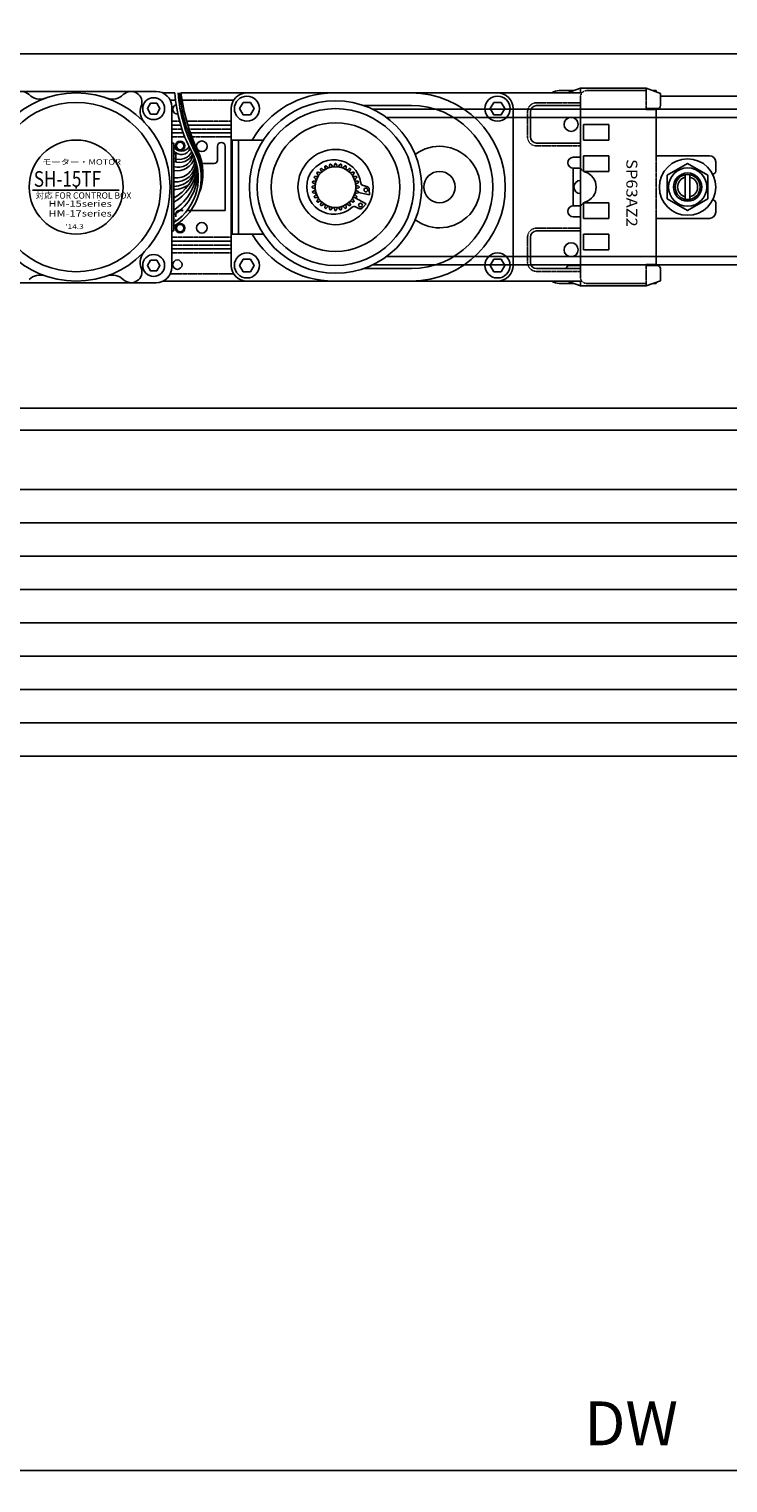
# Model space of a CAD drawing. Extents: x 1900 to 5117, y -3613 to -1309.
# Drawn here: x 2205 to 2429, y -2084 to -1620 of the extents above; entities that cross this region are included whole.
import ezdxf

# ---------------------------------------------------------------- set-up
doc = ezdxf.new("R2010")
doc.units = 0
doc.header["$LTSCALE"] = 0.05
doc.header["$PDMODE"] = 3
doc.header["$PDSIZE"] = -100
for name, pattern in [('CENTER', [2, 1.25, -0.25, 0.25, -0.25]), ('DASHED', [0.75, 0.5, -0.25]), ('DASHEDX2', [1.5, 1, -0.5])]:
    doc.linetypes.add(name, pattern=pattern)
doc.layers.get('DEFPOINTS').update_dxf_attribs({"linetype": 'CONTINUOUS'})
for name, color, linetype in [('HASEN', 3, 'DASHEDX2'), ('JISSEN0_20', 7, 'CONTINUOUS'), ('JISＳEN', 7, 'CONTINUOUS'), ('MOJI', 7, 'CONTINUOUS'), ('SAISEN', 1, 'CONTINUOUS'), ('SAKUZU1', 7, 'CONTINUOUS'), ('SHベース_M-15TF01_', 7, 'CONTINUOUS'), ('SUNPOU', 6, 'CONTINUOUS'), ('SUNPOUSEN', 6, 'CONTINUOUS'), ('TYUSINSEN', 5, 'CENTER'), ('コネクタ', 7, 'CONTINUOUS'), ('ドア', 7, 'CONTINUOUS'), ('ベース2', 5, 'CONTINUOUS'), ('ボルト', 7, 'CONTINUOUS'), ('モーターSH-15TF', 140, 'CONTINUOUS'), ('モーターギヤセット', 7, 'CONTINUOUS'), ('モーターセット', 3, 'CONTINUOUS'), ('作図１', 7, 'CONTINUOUS'), ('出力ギヤ', 5, 'CONTINUOUS'), ('実線', 7, 'CONTINUOUS'), ('止め輪', 1, 'CONTINUOUS')]:
    doc.layers.add(name, color=color, linetype=linetype)
doc.styles.add('HG丸ゴシック', font='HGRSMP.TTF')
doc.styles.add('MSゴシック', font='msgothic_1.ttc')
doc.styles.get("Standard").update_dxf_attribs({"font": 'txt.shx', "bigfont": 'KELF1-K.shx'})
doc.styles.add('新規スタイル1', font='ＭＳ ゴシック.ttf')
doc.dimstyles.get("Standard").update_dxf_attribs({"dimtxt": 2.5, "dimasz": 2.5, "dimexe": 1.25, "dimexo": 0.625, "dimtad": 1, "dimcen": 2.5, "dimazin": 3, "dimtfac": 1, "dimtmove": 0, "dimatfit": 3})

# ---------------------------------------------------------------- blocks, each defined once
blk = doc.blocks.new('*X980')
at = {"layer": 'SUNPOU', "color": 7}
for p, q in [((2081.03, -1630.66), (2122.32, -1589.61)), ((2122.32, -1589.61), (2252.98, -1589.61))]:
    blk.add_line(p, q, dxfattribs=at)
blk.add_solid([(2082.67, -1632.31), (2071.1, -1640.53), (2079.38, -1629)], dxfattribs=at)
blk = doc.blocks.new('*D794')
at = {"layer": 'DEFPOINTS', "color": 0}
for p in [(1970.21, -1851.81), (2823.24, -1851.81), (2823.24, -2079.61)]:
    blk.add_point(p, dxfattribs=at)
at = {"layer": 'SUNPOUSEN', "color": 7}
for p, q in [((1970.21, -1861.81), (1970.21, -2083.61)), ((2823.24, -1861.81), (2823.24, -2083.61)), ((1984.21, -2079.61), (2809.24, -2079.61))]:
    blk.add_line(p, q, dxfattribs=at)
for points in [[(1984.21, -2077.27), (1984.21, -2081.94), (1970.21, -2079.61)], [(2809.24, -2081.94), (2809.24, -2077.27), (2823.24, -2079.61)]]:
    blk.add_solid(points, dxfattribs=at)
at = {"layer": 'SUNPOUSEN', "color": 7, "linetype": 'CONTINUOUS'}
blk.add_text('DW', height=14, dxfattribs=at).set_placement((2382.73, -2071.61))

msp = doc.modelspace()

# ---------------------------------------------------------------- linework, layer by layer
at = {"layer": 'HASEN', "color": 7, "linetype": 'DASHED'}
for p, q in [((2402.508, -1639.579), (2402.508, -1645.579)), ((2405.708, -1660.329), (2405.708, -1680.329)), ((2402.508, -1695.079), (2402.508, -1701.079))]:
    msp.add_line(p, q, dxfattribs=at)
at = {"layer": 'HASEN', "color": 7}
for p, q in [((2250.498, -1642.629), (2252.24, -1642.629)), ((2254.287, -1642.629), (2270.8, -1642.629)), ((2381.508, -1643.429), (2367.508, -1643.429)), ((2364.608, -1646.329), (2364.608, -1654.329)), ((2367.508, -1657.229), (2381.508, -1657.229)), ((2364.608, -1686.329), (2364.608, -1694.329)), ((2381.508, -1683.429), (2367.508, -1683.429)), ((2250.498, -1698.029), (2270.8, -1698.029)), ((2367.508, -1697.229), (2381.508, -1697.229))]:
    msp.add_line(p, q, dxfattribs=at)
at = {"layer": 'HASEN', "color": 7, "linetype": 'CONTINUOUS'}
for p, q in [((2381.508, -1641.579), (2381.508, -1663.621)), ((2381.508, -1677.038), (2381.508, -1699.079))]:
    msp.add_line(p, q, dxfattribs=at)
at = {"layer": 'HASEN', "color": 7, "linetype": 'DASHED'}
for centre, start, end in [((2383.508, -1641.579), 90, 180), ((2383.508, -1663.621), 180, 253.39845), ((2383.508, -1677.038), 106.60155, 180), ((2383.508, -1699.079), 180, 270)]:
    msp.add_arc(centre, 2, start, end, dxfattribs=at)
at = {"layer": 'HASEN', "color": 7}
for centre, start, end in [((2367.508, -1646.329), 90, 180), ((2367.508, -1654.329), 180, 270), ((2367.508, -1686.329), 90, 180), ((2367.508, -1694.329), 180, 270)]:
    msp.add_arc(centre, 2.9, start, end, dxfattribs=at)
at = {"layer": 'HASEN', "color": 7, "linetype": 'CONTINUOUS'}
msp.add_arc((2381.508, -1670.329), 5, 286.60155, 73.39845, dxfattribs=at)
at = {"layer": 'JISSEN0_20', "color": 7}
for p, q in [((2414.958, -1674.258), (2414.958, -1666.4)), ((2416.458, -1674.258), (2416.458, -1666.4))]:
    msp.add_line(p, q, dxfattribs=at)
for start, end in [(103.55478, 256.44522), (283.55478, 76.44522)]:
    msp.add_arc((2415.708, -1670.329), 3.2, start, end, dxfattribs=at)
at = {"layer": 'JISＳEN', "color": 7}
for p, q in [((2379.447, -1639.579), (2374.708, -1639.579)), ((2402.508, -1639.579), (2383.508, -1639.579)), ((2405.708, -1639.579), (2404.569, -1639.579)), ((2405.708, -1639.994), (2405.708, -1639.579)), ((2405.708, -1645.579), (2402.508, -1645.579)), ((2405.708, -1660.329), (2405.708, -1645.329)), ((2422.708, -1660.329), (2405.708, -1660.329)), ((2424.708, -1665.263), (2424.708, -1662.329)), ((2424.708, -1678.329), (2424.708, -1675.396)), ((2422.708, -1680.329), (2405.708, -1680.329)), ((2405.708, -1695.329), (2405.708, -1680.329)), ((2405.708, -1695.079), (2402.508, -1695.079)), ((2379.447, -1701.079), (2374.708, -1701.079)), ((2402.508, -1701.079), (2383.508, -1701.079)), ((2405.708, -1701.079), (2404.569, -1701.079)), ((2405.708, -1701.079), (2405.708, -1700.665))]:
    msp.add_line(p, q, dxfattribs=at)
msp.add_circle((2336.508, -1670.329), 5, dxfattribs=at)
for centre, radius, start, end in [((2374.708, -1643.579), 4, 90, 125.65909), ((2422.708, -1662.329), 2, 0, 90), ((2381.508, -1670.329), 2.1, 90, 270), ((2423.709, -1665.229), 1, 270.6462, 358.08992), ((2422.708, -1678.329), 2, 270, 0), ((2423.709, -1675.429), 1, 1.91008, 89.3538), ((2374.708, -1697.079), 4, 234.34091, 270)]:
    msp.add_arc(centre, radius, start, end, dxfattribs=at)
at = {"layer": 'MOJI', "color": 7}
msp.add_line((2206.606, -1671.308), (2234.278, -1671.308), dxfattribs=at)
at = {"layer": 'SAISEN', "color": 7, "linetype": 'DASHEDX2'}
for p, q in [((2251.008, -1649.329), (2253.52, -1649.329)), ((2255.794, -1649.329), (2270.008, -1649.329)), ((2251.008, -1654.329), (2253.184, -1654.329)), ((2253.184, -1654.329), (2255.186, -1654.329)), ((2257.447, -1654.329), (2270.008, -1654.329)), ((2251.008, -1686.329), (2270.008, -1686.329)), ((2251.008, -1691.329), (2270.008, -1691.329))]:
    msp.add_line(p, q, dxfattribs=at)
at = {"layer": 'SAISEN', "color": 7, "linetype": 'CONTINUOUS'}
for p, q in [((2251.008, -1650.579), (2253.876, -1650.579)), ((2256.164, -1650.579), (2270.008, -1650.579)), ((2382.508, -1650.329), (2390.508, -1650.329)), ((2382.508, -1650.329), (2382.508, -1655.329)), ((2390.508, -1650.329), (2390.508, -1655.329)), ((2251.008, -1653.079), (2254.708, -1653.079)), ((2256.989, -1653.079), (2270.008, -1653.079)), ((2382.508, -1655.329), (2390.508, -1655.329)), ((2382.508, -1660.329), (2390.508, -1660.329)), ((2382.508, -1660.329), (2382.508, -1665.329)), ((2390.508, -1660.329), (2390.508, -1665.329)), ((2382.508, -1665.329), (2390.508, -1665.329)), ((2382.508, -1675.329), (2382.508, -1680.329)), ((2382.508, -1675.329), (2390.508, -1675.329)), ((2390.508, -1675.329), (2390.508, -1680.329)), ((2382.508, -1680.329), (2390.508, -1680.329)), ((2251.008, -1687.579), (2270.008, -1687.579)), ((2382.508, -1685.329), (2390.508, -1685.329)), ((2382.508, -1685.329), (2382.508, -1690.329)), ((2390.508, -1685.329), (2390.508, -1690.329)), ((2251.008, -1690.079), (2270.008, -1690.079)), ((2382.508, -1690.329), (2390.508, -1690.329))]:
    msp.add_line(p, q, dxfattribs=at)
at = {"layer": 'SAISEN', "color": 7}
msp.add_line((2220.508, -1670.829), (2220.508, -1669.829), dxfattribs=at)
at = {"layer": 'SAKUZU1', "color": 7}
msp.add_circle((2415.708, -1670.329), 4, dxfattribs=at)
at = {"layer": 'SHベース_M-15TF01_', "color": 7}
for p, q in [((2248.188, -1640.329), (2252.036, -1640.329)), ((2253.946, -1640.329), (2275.008, -1640.329)), ((2355.008, -1640.329), (2381.947, -1640.329)), ((2381.508, -1644.329), (2367.508, -1644.329)), ((2365.508, -1646.329), (2365.508, -1654.329)), ((2252.308, -1661.829), (2252.308, -1659.729)), ((2265.608, -1657.329), (2265.608, -1661.829)), ((2268.108, -1657.329), (2268.108, -1677.829)), ((2367.508, -1656.329), (2381.508, -1656.329)), ((2260.69, -1662.829), (2264.608, -1662.829)), ((2379.208, -1660.829), (2381.508, -1660.829)), ((2379.208, -1664.329), (2379.208, -1676.329)), ((2379.208, -1664.329), (2381.508, -1664.329)), ((2253.308, -1677.829), (2254.711, -1677.829)), ((2256.082, -1677.829), (2268.108, -1677.829)), ((2379.208, -1676.329), (2381.508, -1676.329)), ((2252.166, -1680.929), (2252.308, -1680.929)), ((2252.308, -1679.847), (2252.308, -1678.829)), ((2252.308, -1680.929), (2252.308, -1680.843)), ((2379.208, -1679.829), (2381.508, -1679.829)), ((2365.508, -1686.329), (2365.508, -1694.329)), ((2381.508, -1684.329), (2367.508, -1684.329)), ((2367.508, -1696.329), (2381.508, -1696.329)), ((2248.188, -1700.329), (2275.008, -1700.329)), ((2355.008, -1700.329), (2381.947, -1700.329))]:
    msp.add_line(p, q, dxfattribs=at)
for centre, radius in [((2378.508, -1650.329), 2.25), ((2253.708, -1657.229), 1.5), ((2253.708, -1657.229), 1.2), ((2260.608, -1657.329), 1.7), ((2253.708, -1683.429), 1.5), ((2253.708, -1683.429), 1.2), ((2260.608, -1683.329), 1.7), ((2378.508, -1690.329), 2.25), ((2252.808, -1695.079), 1.5)]:
    msp.add_circle(centre, radius, dxfattribs=at)
for centre, radius, start, end in [((2252.808, -1645.579), 1.5, 104.35616, 276.23996), ((2367.508, -1646.329), 2, 90, 180), ((2367.508, -1654.329), 2, 180, 270), ((2266.858, -1657.329), 1.25, 0, 180), ((2253.308, -1661.829), 1, 180, 206.02454), ((2264.608, -1661.829), 1, 270, 0), ((2379.208, -1662.579), 1.75, 90, 270), ((2253.308, -1678.829), 1, 90, 180), ((2379.208, -1678.079), 1.75, 90, 270), ((2367.508, -1686.329), 2, 90, 180), ((2367.508, -1694.329), 2, 180, 270)]:
    msp.add_arc(centre, radius, start, end, dxfattribs=at)
at = {"layer": 'SUNPOUSEN', "color": 7}
for p, q in [((2407.008, -1641.329), (3196.641, -1641.329)), ((2315.122, -1645.496), (3237.81, -1645.496)), ((2319.584, -1648.163), (3233.348, -1648.163)), ((2315.122, -1695.163), (2489.445, -1695.163)), ((2319.584, -1692.496), (2489.445, -1692.496))]:
    msp.add_line(p, q, dxfattribs=at)
at = {"layer": 'TYUSINSEN', "color": 7}
for p, q in [((2251.008, -1651.829), (2254.272, -1651.829)), ((2256.562, -1651.829), (2270.008, -1651.829)), ((2251.008, -1688.829), (2270.008, -1688.829))]:
    msp.add_line(p, q, dxfattribs=at)
at = {"layer": 'TYUSINSEN', "color": 7, "linetype": 'CONTINUOUS'}
for p, q in [((2381.508, -1669.329), (2381.508, -1667.829)), ((2381.508, -1670.829), (2381.508, -1669.829)), ((2381.508, -1671.329), (2381.508, -1672.829))]:
    msp.add_line(p, q, dxfattribs=at)
at = {"layer": 'コネクタ', "color": 7}
for centre, radius, start, end in [((2297.453, -1637.468), 45.507, 183.60558, 208.08741), ((2300.778, -1636.797), 47.854, 184.2326, 207.4302), ((2306.282, -1635.257), 53.009, 185.49103, 206.41907), ((2315.44, -1632.392), 62.004, 187.35488, 205.06173), ((2254.11, -1656.187), 2.711, 207.62687, 333.66546), ((2254.084, -1656.938), 2.999, 217.5971, 338.18548), ((2242.381, -1667.29), 17.125, 303.00163, 29.36212), ((2253.422, -1656.929), 4.575, 247.99584, 331.24712), ((2242.57, -1667.424), 17.892, 300.71432, 26.05743), ((2253.413, -1657.672), 4.804, 249.21873, 334.76315), ((2243.426, -1666.218), 16.606, 23.81042, 26.36781), ((2254.795, -1661.27), 4.209, 23.90141, 25.45708), ((2243.931, -1666.218), 16.606, 354.34815, 26.36781), ((2244.395, -1666.032), 16.606, 338.16348, 26.36781), ((2253.028, -1659.041), 4.963, 253.48624, 348.48706), ((2252.702, -1659.266), 5.891, 260.28285, 342.54278), ((2252.492, -1661.518), 5.918, 262.38445, 2.61259), ((2252.15, -1662.021), 6.68, 266.20437, 356.1149), ((2243.804, -1660.399), 15.607, 300.42566, 347.95536), ((2242.619, -1663.742), 16.618, 303.15951, 358.33163), ((2243.564, -1665.66), 15.748, 301.14145, 4.52629), ((2251.504, -1662.84), 7.319, 271.69773, 2.86881), ((2243.629, -1661.39), 15.974, 300.38215, 347.45706), ((2251.461, -1662.668), 8.492, 271.61952, 306.07714)]:
    msp.add_arc(centre, radius, start, end, dxfattribs=at)
at = {"layer": 'ドア', "color": 7}
for p, q in [((2823.245, -1766.829), (1969.71, -1766.829)), ((2823.245, -1777.429), (1969.71, -1777.429)), ((2823.245, -1788.061), (1970.21, -1788.061)), ((2823.245, -1798.686), (1970.21, -1798.686)), ((2823.245, -1809.311), (1970.21, -1809.311)), ((2823.245, -1819.936), (1970.21, -1819.936)), ((2823.245, -1830.561), (1970.21, -1830.561)), ((2823.245, -1841.186), (1970.21, -1841.186)), ((2823.245, -1851.811), (1970.21, -1851.811))]:
    msp.add_line(p, q, dxfattribs=at)
at = {"layer": 'ベース2', "color": 7}
for p, q in [((1969.677, -1627.829), (3358.017, -1627.829)), ((2172.677, -1740.829), (2680.745, -1740.829)), ((2172.677, -1747.829), (2680.745, -1747.829))]:
    msp.add_line(p, q, dxfattribs=at)
at = {"layer": 'ボルト', "color": 7}
for points in [[(2273.853, -1643.329), (2272.699, -1645.329), (2273.853, -1647.329), (2276.163, -1647.329), (2277.317, -1645.329), (2276.163, -1643.329)], [(2353.853, -1643.329), (2352.699, -1645.329), (2353.853, -1647.329), (2356.163, -1647.329), (2357.317, -1645.329), (2356.163, -1643.329)], [(2409.213, -1666.579), (2409.213, -1674.079), (2415.708, -1677.829), (2422.203, -1674.079), (2422.203, -1666.579), (2415.708, -1662.829)], [(2273.853, -1693.329), (2272.699, -1695.329), (2273.853, -1697.329), (2276.163, -1697.329), (2277.317, -1695.329), (2276.163, -1693.329)], [(2353.853, -1693.329), (2352.699, -1695.329), (2353.853, -1697.329), (2356.163, -1697.329), (2357.317, -1695.329), (2356.163, -1693.329)]]:
    msp.add_lwpolyline(points, close=True, dxfattribs=at)
for centre, radius in [((2275.008, -1645.329), 4), ((2355.008, -1645.329), 4), ((2415.708, -1670.329), 9), ((2415.708, -1670.329), 6.1), ((2415.708, -1670.329), 4.5), ((2275.008, -1695.329), 4), ((2355.008, -1695.329), 4)]:
    msp.add_circle(centre, radius, dxfattribs=at)
at = {"layer": 'モーターSH-15TF', "color": 7}
for centre, radius in [((2303.308, -1670.329), 27.5), ((2303.306, -1670.329), 25), ((2303.308, -1670.329), 20.5), ((2303.308, -1670.329), 12), ((2303.308, -1670.329), 6.5)]:
    msp.add_circle(centre, radius, dxfattribs=at)
at = {"layer": 'モーターギヤセット', "color": 7}
for p, q in [((2195.008, -1639.829), (2246.008, -1639.829)), ((2274.508, -1640.329), (2355.008, -1640.329)), ((2251.008, -1644.829), (2251.008, -1695.829)), ((2270.008, -1645.329), (2270.008, -1695.329)), ((2360.008, -1645.329), (2360.008, -1695.329)), ((2251.708, -1656.329), (2251.008, -1656.329)), ((2251.708, -1684.329), (2251.708, -1656.329)), ((2251.708, -1659.729), (2252.308, -1659.729)), ((2251.008, -1684.329), (2251.708, -1684.329)), ((2195.008, -1700.829), (2246.008, -1700.829)), ((2274.508, -1700.329), (2355.008, -1700.329))]:
    msp.add_line(p, q, dxfattribs=at)
for points in [[(2244.258, -1643.597), (2243.258, -1645.329), (2244.258, -1647.061), (2246.258, -1647.061), (2247.258, -1645.329), (2246.258, -1643.597)], [(2244.258, -1693.597), (2243.258, -1695.329), (2244.258, -1697.061), (2246.258, -1697.061), (2247.258, -1695.329), (2246.258, -1693.597)]]:
    msp.add_lwpolyline(points, close=True, dxfattribs=at)
for centre, radius in [((2220.508, -1670.329), 30), ((2220.508, -1670.329), 27), ((2245.258, -1645.329), 3.5), ((2220.508, -1670.329), 15), ((2303.308, -1670.329), 6.5), ((2245.258, -1695.329), 3.5)]:
    msp.add_circle(centre, radius, dxfattribs=at)
for centre, radius, start, end in [((2203.008, -1643.329), 3.5, 45.35394, 200.54449), ((2208.981, -1637.282), 5, 225.35394, 289.22861), ((2232.035, -1637.282), 5, 250.77139, 314.64606), ((2238.008, -1643.329), 3.5, 339.45551, 134.64606), ((2246.008, -1644.829), 5, 0, 90), ((2275.008, -1645.329), 5, 90, 180), ((2302.708, -1670.329), 30, 90, 150), ((2327.508, -1670.329), 30, 270, 90), ((2355.008, -1645.329), 5, 0, 90), ((2245.967, -1646.312), 5, 159.45551, 223.33018), ((2336.508, -1670.329), 13, 233.37282, 126.62718), ((2302.708, -1670.329), 30, 210, 270), ((2245.967, -1694.346), 5, 136.66982, 200.54449), ((2238.008, -1697.329), 3.5, 225.35394, 20.54449), ((2246.008, -1695.829), 5, 270, 0), ((2275.008, -1695.329), 5, 180, 270), ((2355.008, -1695.329), 5, 270, 0), ((2208.981, -1703.377), 5, 70.77139, 134.64606), ((2232.035, -1703.377), 5, 45.35394, 109.22861)]:
    msp.add_arc(centre, radius, start, end, dxfattribs=at)
at = {"layer": 'モーターセット', "color": 7}
msp.add_circle((2220.508, -1670.329), 15, dxfattribs=at)
at = {"layer": '作図１', "color": 7}
for p, q in [((2312.266, -1644.329), (2327.508, -1644.329)), ((2312.266, -1696.329), (2327.508, -1696.329))]:
    msp.add_line(p, q, dxfattribs=at)
msp.add_arc((2327.508, -1670.329), 26, 270, 90, dxfattribs=at)
at = {"layer": '出力ギヤ', "color": 7}
for centre, radius, start, end in [((2298.692, -1664.653), 0.185, 138.25291, 215.19509), ((2300.862, -1667.277), 3.588, 126.81922, 130.03708), ((2298.8, -1664.567), 0.185, 41.66122, 118.6034), ((2301.178, -1661.567), 3.644, 232.08383, 245.1647), ((2300.071, -1663.768), 0.185, 125.39577, 202.33795), ((2296.338, -1664.608), 3.644, 359.12102, 12.20189), ((2301.603, -1666.809), 3.588, 113.96208, 117.17994), ((2300.196, -1663.708), 0.185, 28.80407, 105.74626), ((2303.181, -1661.313), 3.644, 219.22668, 232.30755), ((2300.995, -1664.124), 0.0842, 239.88503, 284.23974), ((2303.202, -1672.819), 8.887, 103.32705, 104.23974), ((2304.943, -1672.21), 8.887, 114.33169, 115.24438), ((2301.247, -1664.035), 0.0842, 294.33169, 338.6864), ((2297.786, -1663.201), 3.644, 346.26387, 359.34474), ((2301.612, -1663.212), 0.185, 112.53862, 189.48081), ((2302.429, -1666.518), 3.588, 101.10494, 104.3228), ((2301.747, -1663.181), 0.185, 15.94693, 92.88911), ((2305.19, -1661.511), 3.644, 206.36954, 219.45041), ((2302.434, -1663.764), 0.0842, 227.02789, 271.3826), ((2302.651, -1672.733), 8.887, 90.4699, 91.3826), ((2304.484, -1672.526), 8.887, 101.47454, 102.38724), ((2302.699, -1663.735), 0.0842, 281.47454, 325.82926), ((2299.511, -1662.151), 3.644, 333.40673, 346.4876), ((2303.238, -1663.013), 0.185, 99.68148, 176.62366), ((2303.299, -1666.418), 3.588, 88.2478, 91.46566), ((2303.377, -1663.013), 0.185, 3.08979, 80.03197), ((2307.105, -1662.151), 3.644, 193.5124, 206.59327), ((2303.917, -1663.735), 0.0842, 214.17074, 258.52546), ((2302.132, -1672.526), 8.887, 77.61276, 78.52546), ((2303.966, -1672.733), 8.887, 88.6174, 89.5301), ((2304.182, -1663.764), 0.0842, 268.6174, 312.97211), ((2301.426, -1661.511), 3.644, 320.54959, 333.63046), ((2304.868, -1663.181), 0.185, 86.82434, 163.76652), ((2304.17, -1666.514), 3.588, 75.39065, 78.60851), ((2305.003, -1663.212), 0.185, 350.23264, 67.17483), ((2308.83, -1663.201), 3.644, 180.65526, 193.73613), ((2305.369, -1664.035), 0.0842, 201.3136, 245.66831), ((2301.673, -1672.21), 8.887, 64.75562, 65.66831), ((2303.414, -1672.819), 8.887, 75.76026, 76.67295), ((2305.621, -1664.124), 0.0842, 255.76026, 300.11497), ((2303.435, -1661.313), 3.644, 307.69245, 320.77332), ((2306.42, -1663.707), 0.185, 73.96719, 150.90938), ((2304.997, -1666.801), 3.588, 62.53351, 65.75137), ((2310.278, -1664.608), 3.644, 167.79811, 180.87898), ((2306.544, -1663.768), 0.185, 337.3755, 54.31769), ((2305.438, -1661.567), 3.644, 294.8353, 307.91617), ((2307.815, -1664.566), 0.185, 61.11005, 138.05224), ((2305.74, -1667.266), 3.588, 49.67637, 52.89423), ((2307.923, -1664.652), 0.185, 324.51836, 41.46054), ((2299.493, -1669.468), 3.588, 165.39065, 168.60851), ((2296.16, -1668.769), 0.185, 176.82434, 253.76652), ((2296.191, -1668.634), 0.185, 80.23264, 157.17483), ((2294.49, -1672.212), 3.644, 50.54959, 63.63046), ((2296.18, -1664.807), 3.644, 270.65526, 283.73613), ((2296.686, -1667.218), 0.185, 163.96719, 240.90938), ((2299.78, -1668.64), 3.588, 152.53351, 155.75137), ((2296.746, -1667.093), 0.185, 67.3755, 144.31769), ((2294.292, -1670.202), 3.644, 37.69245, 50.77332), ((2297.587, -1663.359), 3.644, 257.79811, 270.87898), ((2297.014, -1668.268), 0.0842, 291.3136, 335.66831), ((2305.188, -1671.965), 8.887, 154.75562, 155.66831), ((2305.798, -1670.223), 8.887, 165.76026, 166.67295), ((2297.102, -1668.016), 0.0842, 345.76026, 30.11497), ((2297.545, -1665.822), 0.185, 151.11005, 228.05224), ((2300.244, -1667.898), 3.588, 139.67637, 142.89423), ((2294.546, -1668.199), 3.644, 24.8353, 37.91617), ((2297.631, -1665.714), 0.185, 54.51836, 131.46054), ((2297.631, -1666.92), 0.0842, 278.45646, 322.81117), ((2304.777, -1672.342), 8.887, 141.89847, 142.81117), ((2299.281, -1662.261), 3.644, 244.94097, 258.02184), ((2305.759, -1670.78), 8.887, 152.90312, 153.81581), ((2297.773, -1666.693), 0.0842, 332.90312, 17.25783), ((2298.532, -1665.742), 0.0842, 265.59932, 309.95403), ((2295.24, -1666.303), 3.644, 11.97816, 25.05903), ((2304.293, -1672.619), 8.887, 129.04133, 129.95403), ((2305.597, -1671.314), 8.887, 140.04597, 140.95867), ((2298.72, -1665.553), 0.0842, 320.04597, 4.40068), ((2299.672, -1664.794), 0.0842, 252.74217, 297.09688), ((2303.759, -1672.78), 8.887, 116.18419, 117.09688), ((2305.321, -1671.799), 8.887, 127.18883, 128.10153), ((2299.898, -1664.652), 0.0842, 307.18883, 351.54354), ((2306.718, -1664.652), 0.0842, 188.45646, 232.81117), ((2301.295, -1671.799), 8.887, 51.89847, 52.81117), ((2302.858, -1672.78), 8.887, 62.90312, 63.81581), ((2306.944, -1664.794), 0.0842, 242.90312, 287.25783), ((2311.376, -1666.303), 3.644, 154.94097, 168.02184), ((2307.896, -1665.553), 0.0842, 175.59932, 219.95403), ((2301.019, -1671.314), 8.887, 39.04133, 39.95403), ((2302.324, -1672.619), 8.887, 50.04597, 50.95867), ((2308.085, -1665.742), 0.0842, 230.04597, 274.40068), ((2307.335, -1662.261), 3.644, 281.97816, 295.05903), ((2308.844, -1666.693), 0.0842, 162.74217, 207.09688), ((2312.07, -1668.199), 3.644, 142.08383, 155.1647), ((2300.857, -1670.78), 8.887, 26.18419, 27.09688), ((2301.839, -1672.342), 8.887, 37.18883, 38.10153), ((2308.985, -1665.713), 0.185, 48.25291, 125.19509), ((2308.986, -1666.92), 0.0842, 217.18883, 261.54354), ((2309.029, -1663.359), 3.644, 269.12102, 282.20189), ((2306.361, -1667.883), 3.588, 36.81922, 40.03708), ((2309.071, -1665.822), 0.185, 311.66122, 28.6034), ((2309.514, -1668.016), 0.0842, 149.88503, 194.23974), ((2300.818, -1670.223), 8.887, 13.32705, 14.23974), ((2312.324, -1670.202), 3.644, 129.22668, 142.30755), ((2301.428, -1671.965), 8.887, 24.33169, 25.24438), ((2309.602, -1668.268), 0.0842, 204.33169, 248.6864), ((2310.437, -1664.807), 3.644, 256.26387, 269.34474), ((2309.87, -1667.092), 0.185, 35.39577, 112.33795), ((2312.127, -1672.212), 3.644, 116.36954, 129.45041), ((2309.929, -1667.217), 0.185, 298.80407, 15.74626), ((2306.828, -1668.624), 3.588, 23.96208, 27.17994), ((2310.425, -1668.633), 0.185, 22.53862, 99.48081), ((2310.456, -1668.768), 0.185, 285.94693, 2.88911), ((2307.12, -1669.45), 3.588, 11.10494, 14.3228), ((2299.397, -1670.338), 3.588, 178.2478, 181.46566), ((2295.992, -1670.399), 0.185, 189.68148, 266.62366), ((2295.992, -1670.261), 0.185, 93.08979, 170.03197), ((2296.16, -1671.89), 0.185, 105.94693, 182.88911), ((2299.497, -1671.208), 3.588, 191.10494, 194.3228), ((2295.129, -1666.532), 3.644, 283.5124, 296.59327), ((2295.129, -1674.127), 3.644, 63.40673, 76.4876), ((2296.191, -1672.025), 0.185, 202.53862, 279.48081), ((2294.49, -1668.447), 3.644, 296.36954, 309.45041), ((2296.18, -1675.851), 3.644, 76.26387, 89.34474), ((2296.687, -1673.442), 0.185, 118.80407, 195.74626), ((2299.788, -1672.035), 3.588, 203.96208, 207.17994), ((2294.292, -1670.457), 3.644, 309.22668, 322.30755), ((2296.747, -1673.566), 0.185, 215.39577, 292.33795), ((2296.713, -1669.721), 0.0842, 304.17074, 348.52546), ((2296.713, -1670.938), 0.0842, 11.47454, 55.82926), ((2305.505, -1671.505), 8.887, 167.61276, 168.52546), ((2305.505, -1669.153), 8.887, 191.47454, 192.38724), ((2296.743, -1669.455), 0.0842, 358.6174, 42.97211), ((2296.743, -1671.203), 0.0842, 317.02789, 1.3826), ((2297.587, -1677.299), 3.644, 89.12102, 102.20189), ((2305.712, -1669.672), 8.887, 178.6174, 179.5301), ((2305.712, -1670.987), 8.887, 180.4699, 181.3826), ((2297.014, -1672.39), 0.0842, 24.33169, 68.6864), ((2305.188, -1668.694), 8.887, 204.33169, 205.24438), ((2305.798, -1670.436), 8.887, 193.32705, 194.23974), ((2297.102, -1672.642), 0.0842, 329.88503, 14.23974), ((2297.631, -1673.739), 0.0842, 37.18883, 81.54354), ((2304.777, -1668.317), 8.887, 217.18883, 218.10153), ((2305.759, -1669.879), 8.887, 206.18419, 207.09688), ((2300.857, -1669.879), 8.887, 332.90312, 333.81581), ((2301.839, -1668.317), 8.887, 321.89847, 322.81117), ((2308.986, -1673.739), 0.0842, 98.45646, 142.81117), ((2309.029, -1677.299), 3.644, 77.79811, 90.87898), ((2309.514, -1672.642), 0.0842, 165.76026, 210.11497), ((2300.818, -1670.436), 8.887, 345.76026, 346.67295), ((2312.324, -1670.457), 3.644, 217.69245, 230.77332), ((2301.428, -1668.694), 8.887, 334.75562, 335.66831), ((2309.602, -1672.39), 0.0842, 111.3136, 155.66831), ((2310.437, -1675.851), 3.644, 90.65526, 103.73613), ((2309.873, -1669.455), 0.0842, 137.02789, 181.3826), ((2300.904, -1669.672), 8.887, 0.4699, 1.3826), ((2300.904, -1670.987), 8.887, 358.6174, 359.5301), ((2309.873, -1671.203), 0.0842, 178.6174, 222.97211), ((2301.111, -1671.505), 8.887, 11.47454, 12.38724), ((2301.111, -1669.153), 8.887, 347.61276, 348.52546), ((2309.87, -1673.566), 0.185, 247.3755, 324.31769), ((2312.127, -1668.447), 3.644, 230.54959, 243.63046), ((2309.903, -1669.721), 0.0842, 191.47454, 235.82926), ((2309.903, -1670.938), 0.0842, 124.17074, 168.52546), ((2311.487, -1666.532), 3.644, 243.40673, 256.4876), ((2311.487, -1674.127), 3.644, 103.5124, 116.59327), ((2309.93, -1673.441), 0.185, 343.96719, 60.90938), ((2306.836, -1672.018), 3.588, 332.53351, 335.75137), ((2310.425, -1672.024), 0.185, 260.23264, 337.17483), ((2310.456, -1671.889), 0.185, 356.82434, 73.76652), ((2307.124, -1671.191), 3.588, 345.39065, 348.60851), ((2310.624, -1670.398), 0.185, 273.08979, 350.03197), ((2310.624, -1670.26), 0.185, 9.68148, 86.62366), ((2307.22, -1670.32), 3.588, 358.2478, 1.46566), ((2297.545, -1674.837), 0.185, 131.66122, 208.6034), ((2300.255, -1672.775), 3.588, 216.81922, 220.03708), ((2294.546, -1672.46), 3.644, 322.08383, 335.1647), ((2297.631, -1674.945), 0.185, 228.25291, 305.19509), ((2299.281, -1678.398), 3.644, 101.97816, 115.05903), ((2297.773, -1673.965), 0.0842, 342.74217, 27.09688), ((2298.693, -1676.006), 0.185, 144.51836, 221.46054), ((2298.532, -1674.917), 0.0842, 50.04597, 94.40068), ((2295.24, -1674.356), 3.644, 334.94097, 348.02184), ((2300.876, -1673.393), 3.588, 229.67637, 232.89423), ((2304.293, -1668.04), 8.887, 230.04597, 230.95867), ((2305.597, -1669.345), 8.887, 219.04133, 219.95403), ((2298.801, -1676.093), 0.185, 241.11005, 318.05224), ((2298.72, -1675.106), 0.0842, 355.59932, 39.95403), ((2301.178, -1679.091), 3.644, 114.8353, 127.91617), ((2299.672, -1675.865), 0.0842, 62.90312, 107.25783), ((2303.759, -1667.878), 8.887, 242.90312, 243.81581), ((2305.321, -1668.86), 8.887, 231.89847, 232.81117), ((2300.072, -1676.891), 0.185, 157.3755, 234.31769), ((2296.338, -1676.05), 3.644, 347.79811, 0.87898), ((2299.898, -1676.007), 0.0842, 8.45646, 52.81117), ((2301.619, -1673.857), 3.588, 242.53351, 245.75137), ((2300.196, -1676.951), 0.185, 253.96719, 330.90938), ((2303.181, -1679.346), 3.644, 127.69245, 140.77332), ((2300.995, -1676.535), 0.0842, 75.76026, 120.11497), ((2303.202, -1667.84), 8.887, 255.76026, 256.67295), ((2304.943, -1668.449), 8.887, 244.75562, 245.66831), ((2301.247, -1676.623), 0.0842, 21.3136, 65.66831), ((2297.786, -1677.458), 3.644, 0.65526, 13.73613), ((2301.613, -1677.447), 0.185, 170.23264, 247.17483), ((2302.446, -1674.145), 3.588, 255.39065, 258.60851), ((2301.748, -1677.478), 0.185, 266.82434, 343.76652), ((2305.19, -1679.148), 3.644, 140.54959, 153.63046), ((2302.434, -1676.894), 0.0842, 88.6174, 132.97211), ((2302.651, -1667.926), 8.887, 268.6174, 269.5301), ((2304.484, -1668.132), 8.887, 257.61276, 258.52546), ((2302.699, -1676.924), 0.0842, 34.17074, 78.52546), ((2299.511, -1678.508), 3.644, 13.5124, 26.59327), ((2303.239, -1677.645), 0.185, 183.08979, 260.03197), ((2303.317, -1674.241), 3.588, 268.2478, 271.46566), ((2303.378, -1677.646), 0.185, 279.68148, 356.62366), ((2307.105, -1678.508), 3.644, 153.40673, 166.4876), ((2303.917, -1676.924), 0.0842, 101.47454, 145.82926), ((2302.132, -1668.132), 8.887, 281.47454, 282.38724), ((2303.966, -1667.926), 8.887, 270.4699, 271.3826), ((2304.182, -1676.894), 0.0842, 47.02789, 91.3826), ((2301.426, -1679.148), 3.644, 26.36954, 39.45041), ((2304.869, -1677.477), 0.185, 195.94693, 272.88911), ((2304.187, -1674.141), 3.588, 281.10494, 284.3228), ((2305.004, -1677.447), 0.185, 292.53862, 9.48081), ((2308.83, -1677.458), 3.644, 166.26387, 179.34474), ((2305.369, -1676.623), 0.0842, 114.33169, 158.6864), ((2301.673, -1668.449), 8.887, 294.33169, 295.24438), ((2303.414, -1667.84), 8.887, 283.32705, 284.23974), ((2305.621, -1676.535), 0.0842, 59.88503, 104.23974), ((2303.435, -1679.346), 3.644, 39.22668, 52.30755), ((2306.42, -1676.951), 0.185, 208.80407, 285.74626), ((2305.013, -1673.85), 3.588, 293.96208, 297.17994), ((2310.278, -1676.05), 3.644, 179.12102, 192.20189), ((2306.718, -1676.007), 0.0842, 127.18883, 171.54354), ((2306.545, -1676.891), 0.185, 305.39577, 22.33795), ((2301.295, -1668.86), 8.887, 307.18883, 308.10153), ((2302.858, -1667.878), 8.887, 296.18419, 297.09688), ((2306.944, -1675.865), 0.0842, 72.74217, 117.09688), ((2305.438, -1679.091), 3.644, 52.08383, 65.1647), ((2307.816, -1676.092), 0.185, 221.66122, 298.6034), ((2307.896, -1675.106), 0.0842, 140.04597, 184.40068), ((2311.376, -1674.356), 3.644, 191.97816, 205.05903), ((2301.019, -1669.345), 8.887, 320.04597, 320.95867), ((2305.754, -1673.382), 3.588, 306.81922, 310.03708), ((2302.324, -1668.04), 8.887, 309.04133, 309.95403), ((2308.085, -1674.917), 0.0842, 85.59932, 129.95403), ((2307.924, -1676.006), 0.185, 318.25291, 35.19509), ((2307.335, -1678.398), 3.644, 64.94097, 78.02184), ((2308.844, -1673.965), 0.0842, 152.90312, 197.25783), ((2312.07, -1672.46), 3.644, 204.8353, 217.91617), ((2308.985, -1674.944), 0.185, 234.51836, 311.46054), ((2306.372, -1672.761), 3.588, 319.67637, 322.89423), ((2309.072, -1674.837), 0.185, 331.11005, 48.05224)]:
    msp.add_arc(centre, radius, start, end, dxfattribs=at)
at = {"layer": '実線', "color": 7}
for p, q in [((2381.508, -1638.829), (2377.387, -1640.329)), ((2381.508, -1638.829), (2402.508, -1638.829)), ((2381.508, -1638.829), (2381.508, -1640.329)), ((2402.508, -1638.829), (2402.508, -1639.579)), ((2402.508, -1638.829), (2407.008, -1640.467)), ((2407.008, -1640.467), (2407.008, -1644.329)), ((2402.508, -1645.329), (2406.008, -1645.329)), ((2381.508, -1664.329), (2381.508, -1676.329)), ((2381.508, -1695.329), (2378.008, -1695.329)), ((2402.508, -1695.329), (2406.008, -1695.329)), ((2407.008, -1700.191), (2407.008, -1696.329)), ((2381.508, -1701.829), (2377.387, -1700.329)), ((2381.508, -1701.829), (2381.508, -1700.329)), ((2402.508, -1701.829), (2407.008, -1700.191)), ((2402.508, -1701.079), (2402.508, -1701.829)), ((2402.508, -1701.829), (2381.508, -1701.829))]:
    msp.add_line(p, q, dxfattribs=at)
for centre, start, end in [((2406.008, -1644.329), 270, 0), ((2378.008, -1696.329), 90, 180), ((2406.008, -1696.329), 0, 90)]:
    msp.add_arc(centre, 1, start, end, dxfattribs=at)
at = {"layer": '止め輪', "color": 7}
for p, q in [((2280.259, -1655.329), (2270.311, -1655.329)), ((2270.311, -1685.329), (2270.311, -1655.329)), ((2272.311, -1685.329), (2272.311, -1655.329)), ((2309.317, -1673.667), (2313.103, -1675.657)), ((2310.6, -1672.022), (2314.143, -1672.758)), ((2312.156, -1669.872), (2313.268, -1670.102)), ((2314.143, -1672.758), (2314.064, -1671.036)), ((2309.735, -1676.623), (2310.741, -1677.152)), ((2313.103, -1675.657), (2311.948, -1676.937)), ((2280.259, -1685.329), (2270.311, -1685.329))]:
    msp.add_line(p, q, dxfattribs=at)
for centre in [(2313, -1671.267), (2311.273, -1676.082)]:
    msp.add_circle(centre, 0.6, dxfattribs=at)
for centre, radius, start, end in [((2302.806, -1670.329), 8.7, 8.53322, 312.06801), ((2312.309, -1668.984), 0.9, 183.40263, 260.26527), ((2313.065, -1671.082), 1, 2.60941, 78.2752), ((2309.289, -1677.404), 0.899, 60.25932, 136.9144), ((2311.206, -1676.267), 1, 242.26928, 317.93507)]:
    msp.add_arc(centre, radius, start, end, dxfattribs=at)

# ---------------------------------------------------------------- block references
at = {"layer": 'SUNPOU', "color": 7}
msp.add_blockref('*X980', (0, 0), dxfattribs=at)

# ---------------------------------------------------------------- texts
at = {"layer": 'MOJI', "color": 7}
for s, height, style, width, p in [('モーター・MOTOR', 1.8, 'MSゴシック', 1.2, (2209.687, -1663.236)), ('SH-15TF', 5, 'HG丸ゴシック', 0.8, (2206.989, -1670.236)), ('HM-15series', 2, 'MSゴシック', 1.3, (2211.666, -1676.627)), ('HM-17series', 2, 'MSゴシック', 1.3, (2211.666, -1679.732)), ("\u3000'14.3", 1.5, 'MSゴシック', 1.3, (2214.366, -1683.683))]:
    msp.add_text(s, height=height, dxfattribs=dict(at, style=style, width=width)).set_placement(p)
at = {"layer": 'MOJI', "color": 7, "linetype": 'CONTINUOUS', "style": '新規スタイル1', "width": 1.1}
msp.add_text('SP63AZ2', height=3.5, rotation=270, dxfattribs=at).set_placement((2396.154, -1661.432))
at = {"layer": 'MOJI', "color": 7, "style": 'MSゴシック'}
msp.add_text('対応 FOR CONTROL BOX', height=2, dxfattribs=at).set_placement((2207.572, -1674.024))

# ---------------------------------------------------------------- dimensions: what is measured, and where the dimension line sits
at = {"layer": 'SUNPOUSEN', "color": 7}
dim = msp.add_linear_dim(base=(2823.245, -2079.605), p1=(1970.21, -1851.811), p2=(2823.245, -1851.811), text='\\A1;DW', dimstyle='Standard', dxfattribs=at)
dim.commit()
dim.dimension.update_dxf_attribs({"geometry": '*D794', "text_midpoint": (2396.727, -2064.605)})

doc.saveas('drawing.dxf')
